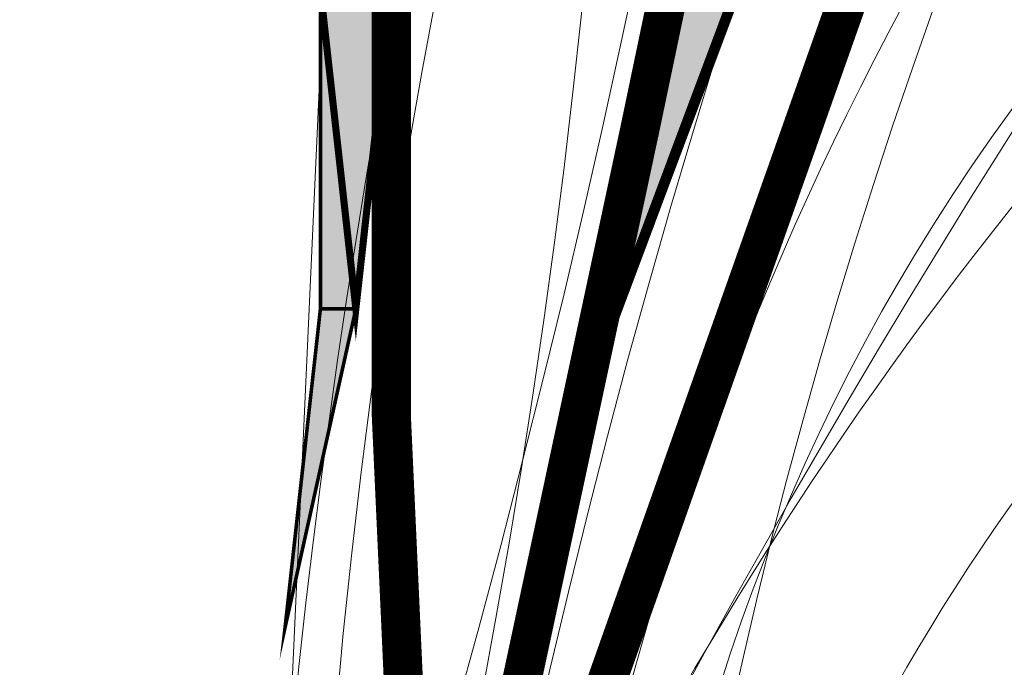
# Model space of a CAD drawing. Units: millimetres. Extents: x -661 to 4750, y -2154 to 3427.
# Drawn here: x 2784 to 2818, y 2304 to 2327 of the extents above; entities that cross this region are included whole.
import ezdxf

# ---------------------------------------------------------------- set-up
doc = ezdxf.new("R2010")
doc.units = ezdxf.units.MM
doc.header["$MEASUREMENT"] = 0
doc.linetypes.add('atContinuous2', pattern=[0])
doc.layers.add('at_Entity', color=7, linetype='Continuous')
doc.layers.add('at_Solid', color=7, linetype='Continuous')

msp = doc.modelspace()

# ---------------------------------------------------------------- hatches: boundary and pattern name
at = {"lineweight": 15}
h = msp.add_hatch(dxfattribs=at)
h.set_pattern_fill('ANSI31', color=256, scale=50)
h.set_pattern_definition([(45, (-4247.9494, -9208.634), (-4.4194174, 4.4194174), [])])
h.paths.add_polyline_path([(3520.99758, 2366.63499), (3195.99758, 2366.63499), (3195.99758, 2266.63499), (3220.99758, 2266.63499), (3220.99758, 2341.63499), (3469.68088, 2341.63499, -0.22514823), (2520.99758, 1891.63499), (2440.99758, 1891.63499), (2440.99758, 1866.63499), (2520.99758, 1866.63499, 0.23606798)])
at = {"layer": 'at_Solid', "lineweight": 15}
h = msp.add_hatch(color=256, dxfattribs=at)
h.paths.add_polyline_path([(2809.92496, 2347.35582), (2807.47894, 2335.12535), (2811.14804, 2335.12535)])
h.paths.add_polyline_path([(2807.47894, 2335.12535), (2811.14804, 2335.12535), (2803.80984, 2315.55669)])
h = msp.add_hatch(color=256, dxfattribs=at)
h.paths.add_polyline_path([(2794.02551, 2327.78711), (2794.02551, 2316.77976), (2795.24847, 2316.77976)])
h.paths.add_polyline_path([(2794.02551, 2316.77976), (2795.24847, 2316.77976), (2792.80245, 2305.77231)])
msp.add_hatch(color=256, dxfattribs=at).paths.add_polyline_path([(2794.02551, 2327.78711), (2796.47154, 2327.78711), (2795.24847, 2316.77976)])

# ---------------------------------------------------------------- linework, layer by layer
at = {"lineweight": 15}
for points in [[(3520.99758, 2366.63499, -0.23606798), (2520.99758, 1866.63499)], [(3469.68088, 2341.63499, -0.22514823), (2520.99758, 1891.63499)]]:
    msp.add_lwpolyline(points, format="xyb", dxfattribs=at)
at = {"layer": 'at_Entity', "lineweight": 15}
for p, q in [((2794.02543, 2325.34101), (2794.02543, 2352.24795)), ((2792.80239, 2298.43408), (2794.02543, 2325.34101))]:
    msp.add_line(p, q, dxfattribs=at)
at = {"layer": 'at_Entity', "linetype": 'atContinuous2', "lineweight": 15}
for p, q in [((2811.14804, 2335.12535), (2803.80984, 2315.55669)), ((2803.80984, 2315.55669), (2807.47894, 2335.12535)), ((2794.02551, 2327.78711), (2794.02551, 2316.77976)), ((2795.24847, 2316.77976), (2794.02551, 2327.78711)), ((2795.24847, 2316.77976), (2792.80245, 2305.77231)), ((2792.80245, 2305.77231), (2794.02551, 2316.77976)), ((2794.02551, 2316.77976), (2795.24847, 2316.77976)), ((2794.02551, 2316.77976), (2795.24847, 2316.77976))]:
    msp.add_line(p, q, dxfattribs=at)
at = {"layer": 'at_Entity', "lineweight": 15}
for points in [[(2794.02551, 2271.52715, 1.34917, 1.34917, 0), (2805.03289, 2322.89493, 1.34917, 1.34917, 0), (2816.04027, 2375.48575, 1.34917, 1.34917, 0), (2825.82461, 2428.07657, 1.34917, 1.34917, 0), (2835.60895, 2480.6674, 1.34917, 1.34917, 0), (2842.94721, 2533.25822, 1.34917, 1.34917, 0), (2851.5085, 2585.84902, 1.34917, 1.34917, 0), (2857.62371, 2639.66289, 1.34917, 1.34917, 0), (2849.06242, 2615.20204, 1.34917, 1.34917, 0), (2840.50112, 2590.74118, 1.34917, 1.34917, 0), (2833.16287, 2566.28036, 1.34917, 1.34917, 0), (2825.82461, 2541.81951, 1.34917, 1.34917, 0), (2819.7094, 2516.13562, 1.34917, 1.34917, 0), (2813.59419, 2491.67476, 1.34917, 1.34917, 0), (2808.70202, 2465.99089, 1.34917, 1.34917, 0), (2805.03289, 2441.53003, 1.34917, 1.34917, 0), (2802.58681, 2415.84614, 1.34917, 1.34917, 0), (2800.14072, 2390.16226, 1.34917, 1.34917, 0), (2797.69464, 2364.47837, 1.34917, 1.34917, 0), (2796.4716, 2338.79448, 1.34917, 1.34917, 0), (2796.4716, 2313.11059, 1.34917, 1.34917, 0), (2797.69464, 2286.20366, 1.34917, 1.34917, 0)], [(2906.54542, 2505.12827, 1.34917, 1.34917, 0), (2835.76177, 2393.9843, 1.34917, 1.34917, 0), (2791.57937, 2269.08113, 1.34917, 1.34917, 0)], [(2807.47894, 2335.12535, 0.36691, 0.36691, 0), (2811.14804, 2335.12535, 0.36691, 0.36691, 0), (2803.80984, 2315.55669, 0.36691, 0.36691, 0), (2807.47894, 2335.12535, 0.36691, 0.36691, 0)], [(2794.02551, 2327.78711, 0.2446, 0.2446, 0), (2796.47154, 2327.78711, 0.2446, 0.2446, 0), (2795.24847, 2316.77976, 0.2446, 0.2446, 0), (2794.02551, 2327.78711, 0.2446, 0.2446, 0)], [(2794.02551, 2327.78711, 0.2446, 0.2446, 0), (2796.47154, 2327.78711, 0.2446, 0.2446, 0), (2795.24847, 2316.77976, 0.2446, 0.2446, 0), (2794.02551, 2327.78711, 0.2446, 0.2446, 0)], [(2794.02551, 2327.78711, 0.1223, 0.1223, 0), (2794.02551, 2316.77976, 0.1223, 0.1223, 0), (2795.24847, 2316.77976, 0.1223, 0.1223, 0), (2794.02551, 2327.78711, 0.1223, 0.1223, 0)], [(2794.02551, 2316.77976, 0.1223, 0.1223, 0), (2795.24847, 2316.77976, 0.1223, 0.1223, 0), (2792.80245, 2305.77231, 0.1223, 0.1223, 0), (2794.02551, 2316.77976, 0.1223, 0.1223, 0)]]:
    msp.add_lwpolyline(points, format="xyseb", dxfattribs=at)
at = {"layer": 'at_Entity', "linetype": 'atContinuous2', "lineweight": 15}
for centre, radius, start, end in [((2413.25839, 2410.58156), 400.19396, 340.9693095, 34.9167227), ((2512.93974, 2357.3694), 291.67715, 343.6367259, 48.9064164), ((3034.49381, 2281.69974), 240.84416, 98.6494461, 182.4223464), ((3092.38756, 2236.88708), 298.16079, 108.39996, 175.4526071), ((3083.57234, 2272.91035), 291.99948, 127.3193959, 180.0314132), ((3109.67648, 2138.24529), 345.29068, 114.9491134, 157.079299), ((2995.86436, 2261.90525), 192.06604, 99.5411367, 180.7781266), ((2913.07773, 2273.91939), 112.40409, 48.6989307, 187.457219), ((2891.9623, 2244.24495), 128.85348, 9.4549232, 138.7669258), ((2924.16676, 2235.47218), 135.97247, 62.3505742, 165.7759665), ((2882.40344, 2204.77874), 151.62868, 24.5830482, 125.0517068), ((2873.4756, 2282.97959), 68.8837, 5.7432655, 194.9058357), ((2874.97128, 2269.33233), 70.1183, 17.0341093, 188.1656796)]:
    msp.add_arc(centre, radius, start, end, dxfattribs=at)

doc.saveas('drawing.dxf')
